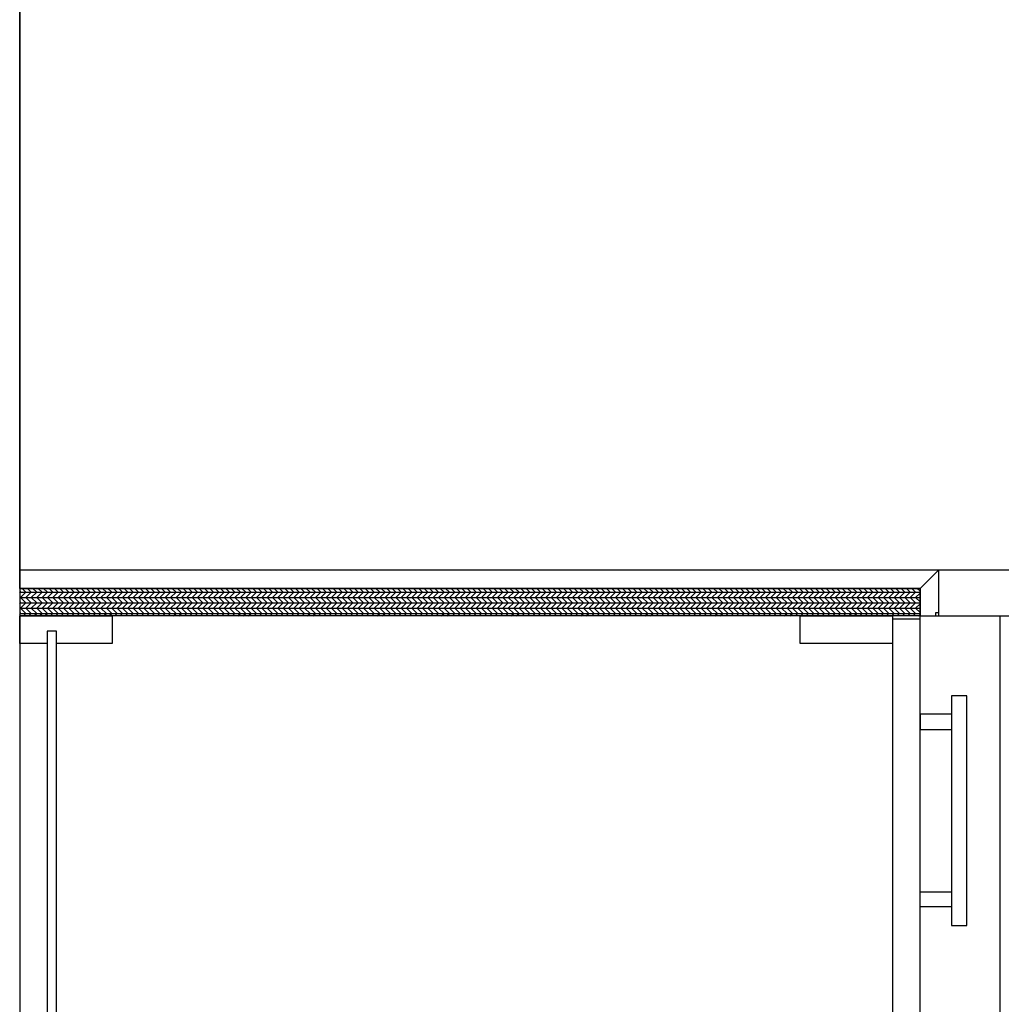
# Model space of a CAD drawing. Units: inches. Extents: x 18843 to 29254, y 40722 to 50283.
# Drawn here: x 25980 to 26621, y 45068 to 45711 of the extents above; entities that cross this region are included whole.
import ezdxf

# ---------------------------------------------------------------- set-up
doc = ezdxf.new("R2010")
doc.units = ezdxf.units.IN
doc.header["$MEASUREMENT"] = 0
doc.layers.add('freecads.com', color=7, linetype='Continuous')

msp = doc.modelspace()

# ---------------------------------------------------------------- linework, layer by layer
at = {"layer": 'freecads.com'}
for p, q in [((25979.74, 46997.79), (25979.74, 44424.3)), ((25979.74, 45339.44), (26567.74, 45339.44)), ((25981.39, 45339.44), (25983.82, 45337.01)), ((25984.89, 45339.44), (25987.32, 45337.01)), ((25988.39, 45339.44), (25990.82, 45337.01)), ((25991.89, 45339.44), (25994.32, 45337.01)), ((25995.39, 45339.44), (25997.82, 45337.01)), ((25998.89, 45339.44), (26001.32, 45337.01)), ((26002.39, 45339.44), (26004.82, 45337.01)), ((26005.89, 45339.44), (26008.32, 45337.01)), ((26009.39, 45339.44), (26011.82, 45337.01)), ((26012.89, 45339.44), (26015.32, 45337.01)), ((26016.39, 45339.44), (26018.82, 45337.01)), ((26019.89, 45339.44), (26022.32, 45337.01)), ((26023.39, 45339.44), (26025.82, 45337.01)), ((26026.89, 45339.44), (26029.32, 45337.01)), ((26030.39, 45339.44), (26032.82, 45337.01)), ((26033.89, 45339.44), (26036.32, 45337.01)), ((26037.39, 45339.44), (26039.82, 45337.01)), ((26040.89, 45339.44), (26043.32, 45337.01)), ((26044.39, 45339.44), (26046.82, 45337.01)), ((26047.89, 45339.44), (26050.32, 45337.01)), ((26051.39, 45339.44), (26053.82, 45337.01)), ((26054.89, 45339.44), (26057.32, 45337.01)), ((26058.39, 45339.44), (26060.82, 45337.01)), ((26061.89, 45339.44), (26064.32, 45337.01)), ((26065.39, 45339.44), (26067.82, 45337.01)), ((26068.89, 45339.44), (26071.32, 45337.01)), ((26072.39, 45339.44), (26074.82, 45337.01)), ((26075.89, 45339.44), (26078.32, 45337.01)), ((26079.39, 45339.44), (26081.82, 45337.01)), ((26082.89, 45339.44), (26085.32, 45337.01)), ((26086.39, 45339.44), (26088.82, 45337.01)), ((26089.89, 45339.44), (26092.32, 45337.01)), ((26093.39, 45339.44), (26095.82, 45337.01)), ((26096.89, 45339.44), (26099.32, 45337.01)), ((26100.39, 45339.44), (26102.82, 45337.01)), ((26103.89, 45339.44), (26106.32, 45337.01)), ((26107.39, 45339.44), (26109.82, 45337.01)), ((26110.89, 45339.44), (26113.32, 45337.01)), ((26114.39, 45339.44), (26116.82, 45337.01)), ((26117.89, 45339.44), (26120.32, 45337.01)), ((26121.39, 45339.44), (26123.82, 45337.01)), ((26124.89, 45339.44), (26127.32, 45337.01)), ((26128.39, 45339.44), (26130.82, 45337.01)), ((26131.89, 45339.44), (26134.32, 45337.01)), ((26135.39, 45339.44), (26137.82, 45337.01)), ((26138.89, 45339.44), (26141.32, 45337.01)), ((26142.39, 45339.44), (26144.82, 45337.01)), ((26145.89, 45339.44), (26148.32, 45337.01)), ((26149.39, 45339.44), (26151.82, 45337.01)), ((26152.89, 45339.44), (26155.32, 45337.01)), ((26156.39, 45339.44), (26158.82, 45337.01)), ((26159.89, 45339.44), (26162.32, 45337.01)), ((26163.39, 45339.44), (26165.82, 45337.01)), ((26166.89, 45339.44), (26169.32, 45337.01)), ((26170.39, 45339.44), (26172.82, 45337.01)), ((26173.89, 45339.44), (26176.32, 45337.01)), ((26177.39, 45339.44), (26179.82, 45337.01)), ((26180.89, 45339.44), (26183.32, 45337.01)), ((26184.39, 45339.44), (26186.82, 45337.01)), ((26187.89, 45339.44), (26190.32, 45337.01)), ((26191.39, 45339.44), (26193.82, 45337.01)), ((26194.89, 45339.44), (26197.32, 45337.01)), ((26198.39, 45339.44), (26200.82, 45337.01)), ((26201.89, 45339.44), (26204.32, 45337.01)), ((26205.39, 45339.44), (26207.82, 45337.01)), ((26208.89, 45339.44), (26211.32, 45337.01)), ((26212.39, 45339.44), (26214.82, 45337.01)), ((26215.89, 45339.44), (26218.32, 45337.01)), ((26219.39, 45339.44), (26221.82, 45337.01)), ((26222.89, 45339.44), (26225.32, 45337.01)), ((26226.39, 45339.44), (26228.82, 45337.01)), ((26229.89, 45339.44), (26232.32, 45337.01)), ((26233.39, 45339.44), (26235.82, 45337.01)), ((26236.89, 45339.44), (26239.32, 45337.01)), ((26240.39, 45339.44), (26242.82, 45337.01)), ((26243.89, 45339.44), (26246.32, 45337.01)), ((26247.39, 45339.44), (26249.82, 45337.01)), ((26250.89, 45339.44), (26253.32, 45337.01)), ((26254.39, 45339.44), (26256.82, 45337.01)), ((26257.89, 45339.44), (26260.32, 45337.01)), ((26261.39, 45339.44), (26263.82, 45337.01)), ((26264.89, 45339.44), (26267.32, 45337.01)), ((26268.39, 45339.44), (26270.82, 45337.01)), ((26271.89, 45339.44), (26274.32, 45337.01)), ((26275.39, 45339.44), (26277.82, 45337.01)), ((26278.89, 45339.44), (26281.32, 45337.01)), ((26282.39, 45339.44), (26284.82, 45337.01)), ((26285.89, 45339.44), (26288.32, 45337.01)), ((26289.39, 45339.44), (26291.82, 45337.01)), ((26292.89, 45339.44), (26295.32, 45337.01)), ((26296.39, 45339.44), (26298.82, 45337.01)), ((26299.89, 45339.44), (26302.32, 45337.01)), ((26303.39, 45339.44), (26305.82, 45337.01)), ((26306.89, 45339.44), (26309.32, 45337.01)), ((26310.39, 45339.44), (26312.82, 45337.01)), ((26313.89, 45339.44), (26316.32, 45337.01)), ((26317.39, 45339.44), (26319.82, 45337.01)), ((26320.89, 45339.44), (26323.32, 45337.01)), ((26324.39, 45339.44), (26326.82, 45337.01)), ((26327.89, 45339.44), (26330.32, 45337.01)), ((26331.39, 45339.44), (26333.82, 45337.01)), ((26334.89, 45339.44), (26337.32, 45337.01)), ((26338.39, 45339.44), (26340.82, 45337.01)), ((26341.89, 45339.44), (26344.32, 45337.01)), ((26345.39, 45339.44), (26347.82, 45337.01)), ((26348.89, 45339.44), (26351.32, 45337.01)), ((26352.39, 45339.44), (26354.82, 45337.01)), ((26355.89, 45339.44), (26358.32, 45337.01)), ((26359.39, 45339.44), (26361.82, 45337.01)), ((26362.89, 45339.44), (26365.32, 45337.01)), ((26366.39, 45339.44), (26368.82, 45337.01)), ((26369.89, 45339.44), (26372.32, 45337.01)), ((26373.39, 45339.44), (26375.82, 45337.01)), ((26376.89, 45339.44), (26379.32, 45337.01)), ((26380.39, 45339.44), (26382.82, 45337.01)), ((26383.89, 45339.44), (26386.32, 45337.01)), ((26387.39, 45339.44), (26389.82, 45337.01)), ((26390.89, 45339.44), (26393.32, 45337.01)), ((26394.39, 45339.44), (26396.82, 45337.01)), ((26397.89, 45339.44), (26400.32, 45337.01)), ((26401.39, 45339.44), (26403.82, 45337.01)), ((26404.89, 45339.44), (26407.32, 45337.01)), ((26408.39, 45339.44), (26410.82, 45337.01)), ((26411.89, 45339.44), (26414.32, 45337.01)), ((26415.39, 45339.44), (26417.82, 45337.01)), ((26418.89, 45339.44), (26421.32, 45337.01)), ((26422.39, 45339.44), (26424.82, 45337.01)), ((26425.89, 45339.44), (26428.32, 45337.01)), ((26429.39, 45339.44), (26431.82, 45337.01)), ((26432.89, 45339.44), (26435.32, 45337.01)), ((26436.39, 45339.44), (26438.82, 45337.01)), ((26439.89, 45339.44), (26442.32, 45337.01)), ((26443.39, 45339.44), (26445.82, 45337.01)), ((26446.89, 45339.44), (26449.32, 45337.01)), ((26450.39, 45339.44), (26452.82, 45337.01)), ((26453.89, 45339.44), (26456.32, 45337.01)), ((26457.39, 45339.44), (26459.82, 45337.01)), ((26460.89, 45339.44), (26463.32, 45337.01)), ((26464.39, 45339.44), (26466.82, 45337.01)), ((26467.89, 45339.44), (26470.32, 45337.01)), ((26471.39, 45339.44), (26473.82, 45337.01)), ((26474.89, 45339.44), (26477.32, 45337.01)), ((26478.39, 45339.44), (26480.82, 45337.01)), ((26481.89, 45339.44), (26484.32, 45337.01)), ((26485.39, 45339.44), (26487.82, 45337.01)), ((26488.89, 45339.44), (26491.32, 45337.01)), ((26492.39, 45339.44), (26494.82, 45337.01)), ((26495.89, 45339.44), (26498.32, 45337.01)), ((26499.39, 45339.44), (26501.82, 45337.01)), ((26502.89, 45339.44), (26505.32, 45337.01)), ((26506.39, 45339.44), (26508.82, 45337.01)), ((26509.89, 45339.44), (26512.32, 45337.01)), ((26513.39, 45339.44), (26515.82, 45337.01)), ((26516.89, 45339.44), (26519.32, 45337.01)), ((26520.39, 45339.44), (26522.82, 45337.01)), ((26523.89, 45339.44), (26526.32, 45337.01)), ((26527.39, 45339.44), (26529.82, 45337.01)), ((26530.89, 45339.44), (26533.32, 45337.01)), ((26534.39, 45339.44), (26536.82, 45337.01)), ((26537.89, 45339.44), (26540.32, 45337.01)), ((26541.39, 45339.44), (26543.82, 45337.01)), ((26544.89, 45339.44), (26547.32, 45337.01)), ((26548.39, 45339.44), (26550.82, 45337.01)), ((26551.89, 45339.44), (26554.32, 45337.01)), ((26555.39, 45339.44), (26557.82, 45337.01)), ((26558.89, 45339.44), (26561.32, 45337.01)), ((26562.39, 45339.44), (26564.82, 45337.01)), ((26565.89, 45339.44), (26567.74, 45337.59)), ((26567.74, 45339.44), (26567.74, 45321.44)), ((25979.74, 45337.59), (25980.32, 45337.01)), ((25979.74, 45337.01), (26567.74, 45337.01)), ((25979.74, 45336.43), (25980.32, 45337.01)), ((25979.74, 45333.51), (26567.74, 45333.51)), ((25980.32, 45333.51), (25983.82, 45337.01)), ((25980.32, 45333.51), (25983.82, 45330.01)), ((25983.82, 45333.51), (25987.32, 45337.01)), ((25983.82, 45333.51), (25987.32, 45330.01)), ((25987.32, 45333.51), (25990.82, 45337.01)), ((25987.32, 45333.51), (25990.82, 45330.01)), ((25990.82, 45333.51), (25994.32, 45337.01)), ((25990.82, 45333.51), (25994.32, 45330.01)), ((25994.32, 45333.51), (25997.82, 45337.01)), ((25994.32, 45333.51), (25997.82, 45330.01)), ((25997.82, 45333.51), (26001.32, 45337.01)), ((25997.82, 45333.51), (26001.32, 45330.01)), ((26001.32, 45333.51), (26004.82, 45337.01)), ((26001.32, 45333.51), (26004.82, 45330.01)), ((26004.82, 45333.51), (26008.32, 45337.01)), ((26004.82, 45333.51), (26008.32, 45330.01)), ((26008.32, 45333.51), (26011.82, 45337.01)), ((26008.32, 45333.51), (26011.82, 45330.01)), ((26011.82, 45333.51), (26015.32, 45337.01)), ((26011.82, 45333.51), (26015.32, 45330.01)), ((26015.32, 45333.51), (26018.82, 45337.01)), ((26015.32, 45333.51), (26018.82, 45330.01)), ((26018.82, 45333.51), (26022.32, 45337.01)), ((26018.82, 45333.51), (26022.32, 45330.01)), ((26022.32, 45333.51), (26025.82, 45337.01)), ((26022.32, 45333.51), (26025.82, 45330.01)), ((26025.82, 45333.51), (26029.32, 45337.01)), ((26025.82, 45333.51), (26029.32, 45330.01)), ((26029.32, 45333.51), (26032.82, 45337.01)), ((26029.32, 45333.51), (26032.82, 45330.01)), ((26032.82, 45333.51), (26036.32, 45337.01)), ((26032.82, 45333.51), (26036.32, 45330.01)), ((26036.32, 45333.51), (26039.82, 45337.01)), ((26036.32, 45333.51), (26039.82, 45330.01)), ((26039.82, 45333.51), (26043.32, 45337.01)), ((26039.82, 45333.51), (26043.32, 45330.01)), ((26043.32, 45333.51), (26046.82, 45337.01)), ((26043.32, 45333.51), (26046.82, 45330.01)), ((26046.82, 45333.51), (26050.32, 45337.01)), ((26046.82, 45333.51), (26050.32, 45330.01)), ((26050.32, 45333.51), (26053.82, 45337.01)), ((26050.32, 45333.51), (26053.82, 45330.01)), ((26053.82, 45333.51), (26057.32, 45337.01)), ((26053.82, 45333.51), (26057.32, 45330.01)), ((26057.32, 45333.51), (26060.82, 45337.01)), ((26057.32, 45333.51), (26060.82, 45330.01)), ((26060.82, 45333.51), (26064.32, 45337.01)), ((26060.82, 45333.51), (26064.32, 45330.01)), ((26064.32, 45333.51), (26067.82, 45337.01)), ((26064.32, 45333.51), (26067.82, 45330.01)), ((26067.82, 45333.51), (26071.32, 45337.01)), ((26067.82, 45333.51), (26071.32, 45330.01)), ((26071.32, 45333.51), (26074.82, 45337.01)), ((26071.32, 45333.51), (26074.82, 45330.01)), ((26074.82, 45333.51), (26078.32, 45337.01)), ((26074.82, 45333.51), (26078.32, 45330.01)), ((26078.32, 45333.51), (26081.82, 45337.01)), ((26078.32, 45333.51), (26081.82, 45330.01)), ((26081.82, 45333.51), (26085.32, 45337.01)), ((26081.82, 45333.51), (26085.32, 45330.01)), ((26085.32, 45333.51), (26088.82, 45337.01)), ((26085.32, 45333.51), (26088.82, 45330.01)), ((26088.82, 45333.51), (26092.32, 45337.01)), ((26088.82, 45333.51), (26092.32, 45330.01)), ((26092.32, 45333.51), (26095.82, 45337.01)), ((26092.32, 45333.51), (26095.82, 45330.01)), ((26095.82, 45333.51), (26099.32, 45337.01)), ((26095.82, 45333.51), (26099.32, 45330.01)), ((26099.32, 45333.51), (26102.82, 45337.01)), ((26099.32, 45333.51), (26102.82, 45330.01)), ((26102.82, 45333.51), (26106.32, 45337.01)), ((26102.82, 45333.51), (26106.32, 45330.01)), ((26106.32, 45333.51), (26109.82, 45337.01)), ((26106.32, 45333.51), (26109.82, 45330.01)), ((26109.82, 45333.51), (26113.32, 45337.01)), ((26109.82, 45333.51), (26113.32, 45330.01)), ((26113.32, 45333.51), (26116.82, 45337.01)), ((26113.32, 45333.51), (26116.82, 45330.01)), ((26116.82, 45333.51), (26120.32, 45337.01)), ((26116.82, 45333.51), (26120.32, 45330.01)), ((26120.32, 45333.51), (26123.82, 45337.01)), ((26120.32, 45333.51), (26123.82, 45330.01)), ((26123.82, 45333.51), (26127.32, 45337.01)), ((26123.82, 45333.51), (26127.32, 45330.01)), ((26127.32, 45333.51), (26130.82, 45337.01)), ((26127.32, 45333.51), (26130.82, 45330.01)), ((26130.82, 45333.51), (26134.32, 45337.01)), ((26130.82, 45333.51), (26134.32, 45330.01)), ((26134.32, 45333.51), (26137.82, 45337.01)), ((26134.32, 45333.51), (26137.82, 45330.01)), ((26137.82, 45333.51), (26141.32, 45337.01)), ((26137.82, 45333.51), (26141.32, 45330.01)), ((26141.32, 45333.51), (26144.82, 45337.01)), ((26141.32, 45333.51), (26144.82, 45330.01)), ((26144.82, 45333.51), (26148.32, 45337.01)), ((26144.82, 45333.51), (26148.32, 45330.01)), ((26148.32, 45333.51), (26151.82, 45337.01)), ((26148.32, 45333.51), (26151.82, 45330.01)), ((26151.82, 45333.51), (26155.32, 45337.01)), ((26151.82, 45333.51), (26155.32, 45330.01)), ((26155.32, 45333.51), (26158.82, 45337.01)), ((26155.32, 45333.51), (26158.82, 45330.01)), ((26158.82, 45333.51), (26162.32, 45337.01)), ((26158.82, 45333.51), (26162.32, 45330.01)), ((26162.32, 45333.51), (26165.82, 45337.01)), ((26162.32, 45333.51), (26165.82, 45330.01)), ((26165.82, 45333.51), (26169.32, 45337.01)), ((26165.82, 45333.51), (26169.32, 45330.01)), ((26169.32, 45333.51), (26172.82, 45337.01)), ((26169.32, 45333.51), (26172.82, 45330.01)), ((26172.82, 45333.51), (26176.32, 45337.01)), ((26172.82, 45333.51), (26176.32, 45330.01)), ((26176.32, 45333.51), (26179.82, 45337.01)), ((26176.32, 45333.51), (26179.82, 45330.01)), ((26179.82, 45333.51), (26183.32, 45337.01)), ((26179.82, 45333.51), (26183.32, 45330.01)), ((26183.32, 45333.51), (26186.82, 45337.01)), ((26183.32, 45333.51), (26186.82, 45330.01)), ((26186.82, 45333.51), (26190.32, 45337.01)), ((26186.82, 45333.51), (26190.32, 45330.01)), ((26190.32, 45333.51), (26193.82, 45337.01)), ((26190.32, 45333.51), (26193.82, 45330.01)), ((26193.82, 45333.51), (26197.32, 45337.01)), ((26193.82, 45333.51), (26197.32, 45330.01)), ((26197.32, 45333.51), (26200.82, 45337.01)), ((26197.32, 45333.51), (26200.82, 45330.01)), ((26200.82, 45333.51), (26204.32, 45337.01)), ((26200.82, 45333.51), (26204.32, 45330.01)), ((26204.32, 45333.51), (26207.82, 45337.01)), ((26204.32, 45333.51), (26207.82, 45330.01)), ((26207.82, 45333.51), (26211.32, 45337.01)), ((26207.82, 45333.51), (26211.32, 45330.01)), ((26211.32, 45333.51), (26214.82, 45337.01)), ((26211.32, 45333.51), (26214.82, 45330.01)), ((26214.82, 45333.51), (26218.32, 45337.01)), ((26214.82, 45333.51), (26218.32, 45330.01)), ((26218.32, 45333.51), (26221.82, 45337.01)), ((26218.32, 45333.51), (26221.82, 45330.01)), ((26221.82, 45333.51), (26225.32, 45337.01)), ((26221.82, 45333.51), (26225.32, 45330.01)), ((26225.32, 45333.51), (26228.82, 45337.01)), ((26225.32, 45333.51), (26228.82, 45330.01)), ((26228.82, 45333.51), (26232.32, 45337.01)), ((26228.82, 45333.51), (26232.32, 45330.01)), ((26232.32, 45333.51), (26235.82, 45337.01)), ((26232.32, 45333.51), (26235.82, 45330.01)), ((26235.82, 45333.51), (26239.32, 45337.01)), ((26235.82, 45333.51), (26239.32, 45330.01)), ((26239.32, 45333.51), (26242.82, 45337.01)), ((26239.32, 45333.51), (26242.82, 45330.01)), ((26242.82, 45333.51), (26246.32, 45337.01)), ((26242.82, 45333.51), (26246.32, 45330.01)), ((26246.32, 45333.51), (26249.82, 45337.01)), ((26246.32, 45333.51), (26249.82, 45330.01)), ((26249.82, 45333.51), (26253.32, 45337.01)), ((26249.82, 45333.51), (26253.32, 45330.01)), ((26253.32, 45333.51), (26256.82, 45337.01)), ((26253.32, 45333.51), (26256.82, 45330.01)), ((26256.82, 45333.51), (26260.32, 45337.01)), ((26256.82, 45333.51), (26260.32, 45330.01)), ((26260.32, 45333.51), (26263.82, 45337.01)), ((26260.32, 45333.51), (26263.82, 45330.01)), ((26263.82, 45333.51), (26267.32, 45337.01)), ((26263.82, 45333.51), (26267.32, 45330.01)), ((26267.32, 45333.51), (26270.82, 45337.01)), ((26267.32, 45333.51), (26270.82, 45330.01)), ((26270.82, 45333.51), (26274.32, 45337.01)), ((26270.82, 45333.51), (26274.32, 45330.01)), ((26274.32, 45333.51), (26277.82, 45337.01)), ((26274.32, 45333.51), (26277.82, 45330.01)), ((26277.82, 45333.51), (26281.32, 45337.01)), ((26277.82, 45333.51), (26281.32, 45330.01)), ((26281.32, 45333.51), (26284.82, 45337.01)), ((26281.32, 45333.51), (26284.82, 45330.01)), ((26284.82, 45333.51), (26288.32, 45337.01)), ((26284.82, 45333.51), (26288.32, 45330.01)), ((26288.32, 45333.51), (26291.82, 45337.01)), ((26288.32, 45333.51), (26291.82, 45330.01)), ((26291.82, 45333.51), (26295.32, 45337.01)), ((26291.82, 45333.51), (26295.32, 45330.01)), ((26295.32, 45333.51), (26298.82, 45337.01)), ((26295.32, 45333.51), (26298.82, 45330.01)), ((26298.82, 45333.51), (26302.32, 45337.01)), ((26298.82, 45333.51), (26302.32, 45330.01)), ((26302.32, 45333.51), (26305.82, 45337.01)), ((26302.32, 45333.51), (26305.82, 45330.01)), ((26305.82, 45333.51), (26309.32, 45337.01)), ((26305.82, 45333.51), (26309.32, 45330.01)), ((26309.32, 45333.51), (26312.82, 45337.01)), ((26309.32, 45333.51), (26312.82, 45330.01)), ((26312.82, 45333.51), (26316.32, 45337.01)), ((26312.82, 45333.51), (26316.32, 45330.01)), ((26316.32, 45333.51), (26319.82, 45337.01)), ((26316.32, 45333.51), (26319.82, 45330.01)), ((26319.82, 45333.51), (26323.32, 45337.01)), ((26319.82, 45333.51), (26323.32, 45330.01)), ((26323.32, 45333.51), (26326.82, 45337.01)), ((26323.32, 45333.51), (26326.82, 45330.01)), ((26326.82, 45333.51), (26330.32, 45337.01)), ((26326.82, 45333.51), (26330.32, 45330.01)), ((26330.32, 45333.51), (26333.82, 45337.01)), ((26330.32, 45333.51), (26333.82, 45330.01)), ((26333.82, 45333.51), (26337.32, 45337.01)), ((26333.82, 45333.51), (26337.32, 45330.01)), ((26337.32, 45333.51), (26340.82, 45337.01)), ((26337.32, 45333.51), (26340.82, 45330.01)), ((26340.82, 45333.51), (26344.32, 45337.01)), ((26340.82, 45333.51), (26344.32, 45330.01)), ((26344.32, 45333.51), (26347.82, 45337.01)), ((26344.32, 45333.51), (26347.82, 45330.01)), ((26347.82, 45333.51), (26351.32, 45337.01)), ((26347.82, 45333.51), (26351.32, 45330.01)), ((26351.32, 45333.51), (26354.82, 45337.01)), ((26351.32, 45333.51), (26354.82, 45330.01)), ((26354.82, 45333.51), (26358.32, 45337.01)), ((26354.82, 45333.51), (26358.32, 45330.01)), ((26358.32, 45333.51), (26361.82, 45337.01)), ((26358.32, 45333.51), (26361.82, 45330.01)), ((26361.82, 45333.51), (26365.32, 45337.01)), ((26361.82, 45333.51), (26365.32, 45330.01)), ((26365.32, 45333.51), (26368.82, 45337.01)), ((26365.32, 45333.51), (26368.82, 45330.01)), ((26368.82, 45333.51), (26372.32, 45337.01)), ((26368.82, 45333.51), (26372.32, 45330.01)), ((26372.32, 45333.51), (26375.82, 45337.01)), ((26372.32, 45333.51), (26375.82, 45330.01)), ((26375.82, 45333.51), (26379.32, 45337.01)), ((26375.82, 45333.51), (26379.32, 45330.01)), ((26379.32, 45333.51), (26382.82, 45337.01)), ((26379.32, 45333.51), (26382.82, 45330.01)), ((26382.82, 45333.51), (26386.32, 45337.01)), ((26382.82, 45333.51), (26386.32, 45330.01)), ((26386.32, 45333.51), (26389.82, 45337.01)), ((26386.32, 45333.51), (26389.82, 45330.01)), ((26389.82, 45333.51), (26393.32, 45337.01)), ((26389.82, 45333.51), (26393.32, 45330.01)), ((26393.32, 45333.51), (26396.82, 45337.01)), ((26393.32, 45333.51), (26396.82, 45330.01)), ((26396.82, 45333.51), (26400.32, 45337.01)), ((26396.82, 45333.51), (26400.32, 45330.01)), ((26400.32, 45333.51), (26403.82, 45337.01)), ((26400.32, 45333.51), (26403.82, 45330.01)), ((26403.82, 45333.51), (26407.32, 45337.01)), ((26403.82, 45333.51), (26407.32, 45330.01)), ((26407.32, 45333.51), (26410.82, 45337.01)), ((26407.32, 45333.51), (26410.82, 45330.01)), ((26410.82, 45333.51), (26414.32, 45337.01)), ((26410.82, 45333.51), (26414.32, 45330.01)), ((26414.32, 45333.51), (26417.82, 45337.01)), ((26414.32, 45333.51), (26417.82, 45330.01)), ((26417.82, 45333.51), (26421.32, 45337.01)), ((26417.82, 45333.51), (26421.32, 45330.01)), ((26421.32, 45333.51), (26424.82, 45337.01)), ((26421.32, 45333.51), (26424.82, 45330.01)), ((26424.82, 45333.51), (26428.32, 45337.01)), ((26424.82, 45333.51), (26428.32, 45330.01)), ((26428.32, 45333.51), (26431.82, 45337.01)), ((26428.32, 45333.51), (26431.82, 45330.01)), ((26431.82, 45333.51), (26435.32, 45337.01)), ((26431.82, 45333.51), (26435.32, 45330.01)), ((26435.32, 45333.51), (26438.82, 45337.01)), ((26435.32, 45333.51), (26438.82, 45330.01)), ((26438.82, 45333.51), (26442.32, 45337.01)), ((26438.82, 45333.51), (26442.32, 45330.01)), ((26442.32, 45333.51), (26445.82, 45337.01)), ((26442.32, 45333.51), (26445.82, 45330.01)), ((26445.82, 45333.51), (26449.32, 45337.01)), ((26445.82, 45333.51), (26449.32, 45330.01)), ((26449.32, 45333.51), (26452.82, 45337.01)), ((26449.32, 45333.51), (26452.82, 45330.01)), ((26452.82, 45333.51), (26456.32, 45337.01)), ((26452.82, 45333.51), (26456.32, 45330.01)), ((26456.32, 45333.51), (26459.82, 45337.01)), ((26456.32, 45333.51), (26459.82, 45330.01)), ((26459.82, 45333.51), (26463.32, 45337.01)), ((26459.82, 45333.51), (26463.32, 45330.01)), ((26463.32, 45333.51), (26466.82, 45337.01)), ((26463.32, 45333.51), (26466.82, 45330.01)), ((26466.82, 45333.51), (26470.32, 45337.01)), ((26466.82, 45333.51), (26470.32, 45330.01)), ((26470.32, 45333.51), (26473.82, 45337.01)), ((26470.32, 45333.51), (26473.82, 45330.01)), ((26473.82, 45333.51), (26477.32, 45337.01)), ((26473.82, 45333.51), (26477.32, 45330.01)), ((26477.32, 45333.51), (26480.82, 45337.01)), ((26477.32, 45333.51), (26480.82, 45330.01)), ((26480.82, 45333.51), (26484.32, 45337.01)), ((26480.82, 45333.51), (26484.32, 45330.01)), ((26484.32, 45333.51), (26487.82, 45337.01)), ((26484.32, 45333.51), (26487.82, 45330.01)), ((26487.82, 45333.51), (26491.32, 45337.01)), ((26487.82, 45333.51), (26491.32, 45330.01)), ((26491.32, 45333.51), (26494.82, 45337.01)), ((26491.32, 45333.51), (26494.82, 45330.01)), ((26494.82, 45333.51), (26498.32, 45337.01)), ((26494.82, 45333.51), (26498.32, 45330.01)), ((26498.32, 45333.51), (26501.82, 45337.01)), ((26498.32, 45333.51), (26501.82, 45330.01)), ((26501.82, 45333.51), (26505.32, 45337.01)), ((26501.82, 45333.51), (26505.32, 45330.01)), ((26505.32, 45333.51), (26508.82, 45337.01)), ((26505.32, 45333.51), (26508.82, 45330.01)), ((26508.82, 45333.51), (26512.32, 45337.01)), ((26508.82, 45333.51), (26512.32, 45330.01)), ((26512.32, 45333.51), (26515.82, 45337.01)), ((26512.32, 45333.51), (26515.82, 45330.01)), ((26515.82, 45333.51), (26519.32, 45337.01)), ((26515.82, 45333.51), (26519.32, 45330.01)), ((26519.32, 45333.51), (26522.82, 45337.01)), ((26519.32, 45333.51), (26522.82, 45330.01)), ((26522.82, 45333.51), (26526.32, 45337.01)), ((26522.82, 45333.51), (26526.32, 45330.01)), ((26526.32, 45333.51), (26529.82, 45337.01)), ((26526.32, 45333.51), (26529.82, 45330.01)), ((26529.82, 45333.51), (26533.32, 45337.01)), ((26529.82, 45333.51), (26533.32, 45330.01)), ((26533.32, 45333.51), (26536.82, 45337.01)), ((26533.32, 45333.51), (26536.82, 45330.01)), ((26536.82, 45333.51), (26540.32, 45337.01)), ((26536.82, 45333.51), (26540.32, 45330.01)), ((26540.32, 45333.51), (26543.82, 45337.01)), ((26540.32, 45333.51), (26543.82, 45330.01)), ((26543.82, 45333.51), (26547.32, 45337.01)), ((26543.82, 45333.51), (26547.32, 45330.01)), ((26547.32, 45333.51), (26550.82, 45337.01)), ((26547.32, 45333.51), (26550.82, 45330.01)), ((26550.82, 45333.51), (26554.32, 45337.01)), ((26550.82, 45333.51), (26554.32, 45330.01)), ((26554.32, 45333.51), (26557.82, 45337.01)), ((26554.32, 45333.51), (26557.82, 45330.01)), ((26557.82, 45333.51), (26561.32, 45337.01)), ((26557.82, 45333.51), (26561.32, 45330.01)), ((26561.32, 45333.51), (26564.82, 45337.01)), ((26561.32, 45333.51), (26564.82, 45330.01)), ((26564.82, 45333.51), (26567.74, 45336.43)), ((26564.82, 45333.51), (26567.74, 45330.59)), ((25979.74, 45330.59), (25980.32, 45330.01)), ((25979.74, 45330.01), (26567.74, 45330.01)), ((25979.74, 45329.43), (25980.32, 45330.01)), ((25979.74, 45326.51), (26567.74, 45326.51)), ((25980.32, 45326.51), (25983.82, 45330.01)), ((25980.32, 45326.51), (25983.82, 45323.01)), ((25983.82, 45326.51), (25987.32, 45330.01)), ((25983.82, 45326.51), (25987.32, 45323.01)), ((25987.32, 45326.51), (25990.82, 45330.01)), ((25987.32, 45326.51), (25990.82, 45323.01)), ((25990.82, 45326.51), (25994.32, 45330.01)), ((25990.82, 45326.51), (25994.32, 45323.01)), ((25994.32, 45326.51), (25997.82, 45330.01)), ((25994.32, 45326.51), (25997.82, 45323.01)), ((25997.82, 45326.51), (26001.32, 45330.01)), ((25997.82, 45326.51), (26001.32, 45323.01)), ((26001.32, 45326.51), (26004.82, 45330.01)), ((26001.32, 45326.51), (26004.82, 45323.01)), ((26004.82, 45326.51), (26008.32, 45330.01)), ((26004.82, 45326.51), (26008.32, 45323.01)), ((26008.32, 45326.51), (26011.82, 45330.01)), ((26008.32, 45326.51), (26011.82, 45323.01)), ((26011.82, 45326.51), (26015.32, 45330.01)), ((26011.82, 45326.51), (26015.32, 45323.01)), ((26015.32, 45326.51), (26018.82, 45330.01)), ((26015.32, 45326.51), (26018.82, 45323.01)), ((26018.82, 45326.51), (26022.32, 45330.01)), ((26018.82, 45326.51), (26022.32, 45323.01)), ((26022.32, 45326.51), (26025.82, 45330.01)), ((26022.32, 45326.51), (26025.82, 45323.01)), ((26025.82, 45326.51), (26029.32, 45330.01)), ((26025.82, 45326.51), (26029.32, 45323.01)), ((26029.32, 45326.51), (26032.82, 45330.01)), ((26029.32, 45326.51), (26032.82, 45323.01)), ((26032.82, 45326.51), (26036.32, 45330.01)), ((26032.82, 45326.51), (26036.32, 45323.01)), ((26036.32, 45326.51), (26039.82, 45330.01)), ((26036.32, 45326.51), (26039.82, 45323.01)), ((26039.82, 45326.51), (26043.32, 45330.01)), ((26039.82, 45326.51), (26043.32, 45323.01)), ((26043.32, 45326.51), (26046.82, 45330.01)), ((26043.32, 45326.51), (26046.82, 45323.01)), ((26046.82, 45326.51), (26050.32, 45330.01)), ((26046.82, 45326.51), (26050.32, 45323.01)), ((26050.32, 45326.51), (26053.82, 45330.01)), ((26050.32, 45326.51), (26053.82, 45323.01)), ((26053.82, 45326.51), (26057.32, 45330.01)), ((26053.82, 45326.51), (26057.32, 45323.01)), ((26057.32, 45326.51), (26060.82, 45330.01)), ((26057.32, 45326.51), (26060.82, 45323.01)), ((26060.82, 45326.51), (26064.32, 45330.01)), ((26060.82, 45326.51), (26064.32, 45323.01)), ((26064.32, 45326.51), (26067.82, 45330.01)), ((26064.32, 45326.51), (26067.82, 45323.01)), ((26067.82, 45326.51), (26071.32, 45330.01)), ((26067.82, 45326.51), (26071.32, 45323.01)), ((26071.32, 45326.51), (26074.82, 45330.01)), ((26071.32, 45326.51), (26074.82, 45323.01)), ((26074.82, 45326.51), (26078.32, 45330.01)), ((26074.82, 45326.51), (26078.32, 45323.01)), ((26078.32, 45326.51), (26081.82, 45330.01)), ((26078.32, 45326.51), (26081.82, 45323.01)), ((26081.82, 45326.51), (26085.32, 45330.01)), ((26081.82, 45326.51), (26085.32, 45323.01)), ((26085.32, 45326.51), (26088.82, 45330.01)), ((26085.32, 45326.51), (26088.82, 45323.01)), ((26088.82, 45326.51), (26092.32, 45330.01)), ((26088.82, 45326.51), (26092.32, 45323.01)), ((26092.32, 45326.51), (26095.82, 45330.01)), ((26092.32, 45326.51), (26095.82, 45323.01)), ((26095.82, 45326.51), (26099.32, 45330.01)), ((26095.82, 45326.51), (26099.32, 45323.01)), ((26099.32, 45326.51), (26102.82, 45330.01)), ((26099.32, 45326.51), (26102.82, 45323.01)), ((26102.82, 45326.51), (26106.32, 45330.01)), ((26102.82, 45326.51), (26106.32, 45323.01)), ((26106.32, 45326.51), (26109.82, 45330.01)), ((26106.32, 45326.51), (26109.82, 45323.01)), ((26109.82, 45326.51), (26113.32, 45330.01)), ((26109.82, 45326.51), (26113.32, 45323.01)), ((26113.32, 45326.51), (26116.82, 45330.01)), ((26113.32, 45326.51), (26116.82, 45323.01)), ((26116.82, 45326.51), (26120.32, 45330.01)), ((26116.82, 45326.51), (26120.32, 45323.01)), ((26120.32, 45326.51), (26123.82, 45330.01)), ((26120.32, 45326.51), (26123.82, 45323.01)), ((26123.82, 45326.51), (26127.32, 45330.01)), ((26123.82, 45326.51), (26127.32, 45323.01)), ((26127.32, 45326.51), (26130.82, 45330.01)), ((26127.32, 45326.51), (26130.82, 45323.01)), ((26130.82, 45326.51), (26134.32, 45330.01)), ((26130.82, 45326.51), (26134.32, 45323.01)), ((26134.32, 45326.51), (26137.82, 45330.01)), ((26134.32, 45326.51), (26137.82, 45323.01)), ((26137.82, 45326.51), (26141.32, 45330.01)), ((26137.82, 45326.51), (26141.32, 45323.01)), ((26141.32, 45326.51), (26144.82, 45330.01)), ((26141.32, 45326.51), (26144.82, 45323.01)), ((26144.82, 45326.51), (26148.32, 45330.01)), ((26144.82, 45326.51), (26148.32, 45323.01)), ((26148.32, 45326.51), (26151.82, 45330.01)), ((26148.32, 45326.51), (26151.82, 45323.01)), ((26151.82, 45326.51), (26155.32, 45330.01)), ((26151.82, 45326.51), (26155.32, 45323.01)), ((26155.32, 45326.51), (26158.82, 45330.01)), ((26155.32, 45326.51), (26158.82, 45323.01)), ((26158.82, 45326.51), (26162.32, 45330.01)), ((26158.82, 45326.51), (26162.32, 45323.01)), ((26162.32, 45326.51), (26165.82, 45330.01)), ((26162.32, 45326.51), (26165.82, 45323.01)), ((26165.82, 45326.51), (26169.32, 45330.01)), ((26165.82, 45326.51), (26169.32, 45323.01)), ((26169.32, 45326.51), (26172.82, 45330.01)), ((26169.32, 45326.51), (26172.82, 45323.01)), ((26172.82, 45326.51), (26176.32, 45330.01)), ((26172.82, 45326.51), (26176.32, 45323.01)), ((26176.32, 45326.51), (26179.82, 45330.01)), ((26176.32, 45326.51), (26179.82, 45323.01)), ((26179.82, 45326.51), (26183.32, 45330.01)), ((26179.82, 45326.51), (26183.32, 45323.01)), ((26183.32, 45326.51), (26186.82, 45330.01)), ((26183.32, 45326.51), (26186.82, 45323.01)), ((26186.82, 45326.51), (26190.32, 45330.01)), ((26186.82, 45326.51), (26190.32, 45323.01)), ((26190.32, 45326.51), (26193.82, 45330.01)), ((26190.32, 45326.51), (26193.82, 45323.01)), ((26193.82, 45326.51), (26197.32, 45330.01)), ((26193.82, 45326.51), (26197.32, 45323.01)), ((26197.32, 45326.51), (26200.82, 45330.01)), ((26197.32, 45326.51), (26200.82, 45323.01)), ((26200.82, 45326.51), (26204.32, 45330.01)), ((26200.82, 45326.51), (26204.32, 45323.01)), ((26204.32, 45326.51), (26207.82, 45330.01)), ((26204.32, 45326.51), (26207.82, 45323.01)), ((26207.82, 45326.51), (26211.32, 45330.01)), ((26207.82, 45326.51), (26211.32, 45323.01)), ((26211.32, 45326.51), (26214.82, 45330.01)), ((26211.32, 45326.51), (26214.82, 45323.01)), ((26214.82, 45326.51), (26218.32, 45330.01)), ((26214.82, 45326.51), (26218.32, 45323.01)), ((26218.32, 45326.51), (26221.82, 45330.01)), ((26218.32, 45326.51), (26221.82, 45323.01)), ((26221.82, 45326.51), (26225.32, 45330.01)), ((26221.82, 45326.51), (26225.32, 45323.01)), ((26225.32, 45326.51), (26228.82, 45330.01)), ((26225.32, 45326.51), (26228.82, 45323.01)), ((26228.82, 45326.51), (26232.32, 45330.01)), ((26228.82, 45326.51), (26232.32, 45323.01)), ((26232.32, 45326.51), (26235.82, 45330.01)), ((26232.32, 45326.51), (26235.82, 45323.01)), ((26235.82, 45326.51), (26239.32, 45330.01)), ((26235.82, 45326.51), (26239.32, 45323.01)), ((26239.32, 45326.51), (26242.82, 45330.01)), ((26239.32, 45326.51), (26242.82, 45323.01)), ((26242.82, 45326.51), (26246.32, 45330.01)), ((26242.82, 45326.51), (26246.32, 45323.01)), ((26246.32, 45326.51), (26249.82, 45330.01)), ((26246.32, 45326.51), (26249.82, 45323.01)), ((26249.82, 45326.51), (26253.32, 45330.01)), ((26249.82, 45326.51), (26253.32, 45323.01)), ((26253.32, 45326.51), (26256.82, 45330.01)), ((26253.32, 45326.51), (26256.82, 45323.01)), ((26256.82, 45326.51), (26260.32, 45330.01)), ((26256.82, 45326.51), (26260.32, 45323.01)), ((26260.32, 45326.51), (26263.82, 45330.01)), ((26260.32, 45326.51), (26263.82, 45323.01)), ((26263.82, 45326.51), (26267.32, 45330.01)), ((26263.82, 45326.51), (26267.32, 45323.01)), ((26267.32, 45326.51), (26270.82, 45330.01)), ((26267.32, 45326.51), (26270.82, 45323.01)), ((26270.82, 45326.51), (26274.32, 45330.01)), ((26270.82, 45326.51), (26274.32, 45323.01)), ((26274.32, 45326.51), (26277.82, 45330.01)), ((26274.32, 45326.51), (26277.82, 45323.01)), ((26277.82, 45326.51), (26281.32, 45330.01)), ((26277.82, 45326.51), (26281.32, 45323.01)), ((26281.32, 45326.51), (26284.82, 45330.01)), ((26281.32, 45326.51), (26284.82, 45323.01)), ((26284.82, 45326.51), (26288.32, 45330.01)), ((26284.82, 45326.51), (26288.32, 45323.01)), ((26288.32, 45326.51), (26291.82, 45330.01)), ((26288.32, 45326.51), (26291.82, 45323.01)), ((26291.82, 45326.51), (26295.32, 45330.01)), ((26291.82, 45326.51), (26295.32, 45323.01)), ((26295.32, 45326.51), (26298.82, 45330.01)), ((26295.32, 45326.51), (26298.82, 45323.01)), ((26298.82, 45326.51), (26302.32, 45330.01)), ((26298.82, 45326.51), (26302.32, 45323.01)), ((26302.32, 45326.51), (26305.82, 45330.01)), ((26302.32, 45326.51), (26305.82, 45323.01)), ((26305.82, 45326.51), (26309.32, 45330.01)), ((26305.82, 45326.51), (26309.32, 45323.01)), ((26309.32, 45326.51), (26312.82, 45330.01)), ((26309.32, 45326.51), (26312.82, 45323.01)), ((26312.82, 45326.51), (26316.32, 45330.01)), ((26312.82, 45326.51), (26316.32, 45323.01)), ((26316.32, 45326.51), (26319.82, 45330.01)), ((26316.32, 45326.51), (26319.82, 45323.01)), ((26319.82, 45326.51), (26323.32, 45330.01)), ((26319.82, 45326.51), (26323.32, 45323.01)), ((26323.32, 45326.51), (26326.82, 45330.01)), ((26323.32, 45326.51), (26326.82, 45323.01)), ((26326.82, 45326.51), (26330.32, 45330.01)), ((26326.82, 45326.51), (26330.32, 45323.01)), ((26330.32, 45326.51), (26333.82, 45330.01)), ((26330.32, 45326.51), (26333.82, 45323.01)), ((26333.82, 45326.51), (26337.32, 45330.01)), ((26333.82, 45326.51), (26337.32, 45323.01)), ((26337.32, 45326.51), (26340.82, 45330.01)), ((26337.32, 45326.51), (26340.82, 45323.01)), ((26340.82, 45326.51), (26344.32, 45330.01)), ((26340.82, 45326.51), (26344.32, 45323.01)), ((26344.32, 45326.51), (26347.82, 45330.01)), ((26344.32, 45326.51), (26347.82, 45323.01)), ((26347.82, 45326.51), (26351.32, 45330.01)), ((26347.82, 45326.51), (26351.32, 45323.01)), ((26351.32, 45326.51), (26354.82, 45330.01)), ((26351.32, 45326.51), (26354.82, 45323.01)), ((26354.82, 45326.51), (26358.32, 45330.01)), ((26354.82, 45326.51), (26358.32, 45323.01)), ((26358.32, 45326.51), (26361.82, 45330.01)), ((26358.32, 45326.51), (26361.82, 45323.01)), ((26361.82, 45326.51), (26365.32, 45330.01)), ((26361.82, 45326.51), (26365.32, 45323.01)), ((26365.32, 45326.51), (26368.82, 45330.01)), ((26365.32, 45326.51), (26368.82, 45323.01)), ((26368.82, 45326.51), (26372.32, 45330.01)), ((26368.82, 45326.51), (26372.32, 45323.01)), ((26372.32, 45326.51), (26375.82, 45330.01)), ((26372.32, 45326.51), (26375.82, 45323.01)), ((26375.82, 45326.51), (26379.32, 45330.01)), ((26375.82, 45326.51), (26379.32, 45323.01)), ((26379.32, 45326.51), (26382.82, 45330.01)), ((26379.32, 45326.51), (26382.82, 45323.01)), ((26382.82, 45326.51), (26386.32, 45330.01)), ((26382.82, 45326.51), (26386.32, 45323.01)), ((26386.32, 45326.51), (26389.82, 45330.01)), ((26386.32, 45326.51), (26389.82, 45323.01)), ((26389.82, 45326.51), (26393.32, 45330.01)), ((26389.82, 45326.51), (26393.32, 45323.01)), ((26393.32, 45326.51), (26396.82, 45330.01)), ((26393.32, 45326.51), (26396.82, 45323.01)), ((26396.82, 45326.51), (26400.32, 45330.01)), ((26396.82, 45326.51), (26400.32, 45323.01)), ((26400.32, 45326.51), (26403.82, 45330.01)), ((26400.32, 45326.51), (26403.82, 45323.01)), ((26403.82, 45326.51), (26407.32, 45330.01)), ((26403.82, 45326.51), (26407.32, 45323.01)), ((26407.32, 45326.51), (26410.82, 45330.01)), ((26407.32, 45326.51), (26410.82, 45323.01)), ((26410.82, 45326.51), (26414.32, 45330.01)), ((26410.82, 45326.51), (26414.32, 45323.01)), ((26414.32, 45326.51), (26417.82, 45330.01)), ((26414.32, 45326.51), (26417.82, 45323.01)), ((26417.82, 45326.51), (26421.32, 45330.01)), ((26417.82, 45326.51), (26421.32, 45323.01)), ((26421.32, 45326.51), (26424.82, 45330.01)), ((26421.32, 45326.51), (26424.82, 45323.01)), ((26424.82, 45326.51), (26428.32, 45330.01)), ((26424.82, 45326.51), (26428.32, 45323.01)), ((26428.32, 45326.51), (26431.82, 45330.01)), ((26428.32, 45326.51), (26431.82, 45323.01)), ((26431.82, 45326.51), (26435.32, 45330.01)), ((26431.82, 45326.51), (26435.32, 45323.01)), ((26435.32, 45326.51), (26438.82, 45330.01)), ((26435.32, 45326.51), (26438.82, 45323.01)), ((26438.82, 45326.51), (26442.32, 45330.01)), ((26438.82, 45326.51), (26442.32, 45323.01)), ((26442.32, 45326.51), (26445.82, 45330.01)), ((26442.32, 45326.51), (26445.82, 45323.01)), ((26445.82, 45326.51), (26449.32, 45330.01)), ((26445.82, 45326.51), (26449.32, 45323.01)), ((26449.32, 45326.51), (26452.82, 45330.01)), ((26449.32, 45326.51), (26452.82, 45323.01)), ((26452.82, 45326.51), (26456.32, 45330.01)), ((26452.82, 45326.51), (26456.32, 45323.01)), ((26456.32, 45326.51), (26459.82, 45330.01)), ((26456.32, 45326.51), (26459.82, 45323.01)), ((26459.82, 45326.51), (26463.32, 45330.01)), ((26459.82, 45326.51), (26463.32, 45323.01)), ((26463.32, 45326.51), (26466.82, 45330.01)), ((26463.32, 45326.51), (26466.82, 45323.01)), ((26466.82, 45326.51), (26470.32, 45330.01)), ((26466.82, 45326.51), (26470.32, 45323.01)), ((26470.32, 45326.51), (26473.82, 45330.01)), ((26470.32, 45326.51), (26473.82, 45323.01)), ((26473.82, 45326.51), (26477.32, 45330.01)), ((26473.82, 45326.51), (26477.32, 45323.01)), ((26477.32, 45326.51), (26480.82, 45330.01)), ((26477.32, 45326.51), (26480.82, 45323.01)), ((26480.82, 45326.51), (26484.32, 45330.01)), ((26480.82, 45326.51), (26484.32, 45323.01)), ((26484.32, 45326.51), (26487.82, 45330.01)), ((26484.32, 45326.51), (26487.82, 45323.01)), ((26487.82, 45326.51), (26491.32, 45330.01)), ((26487.82, 45326.51), (26491.32, 45323.01)), ((26491.32, 45326.51), (26494.82, 45330.01)), ((26491.32, 45326.51), (26494.82, 45323.01)), ((26494.82, 45326.51), (26498.32, 45330.01)), ((26494.82, 45326.51), (26498.32, 45323.01)), ((26498.32, 45326.51), (26501.82, 45330.01)), ((26498.32, 45326.51), (26501.82, 45323.01)), ((26501.82, 45326.51), (26505.32, 45330.01)), ((26501.82, 45326.51), (26505.32, 45323.01)), ((26505.32, 45326.51), (26508.82, 45330.01)), ((26505.32, 45326.51), (26508.82, 45323.01)), ((26508.82, 45326.51), (26512.32, 45330.01)), ((26508.82, 45326.51), (26512.32, 45323.01)), ((26512.32, 45326.51), (26515.82, 45330.01)), ((26512.32, 45326.51), (26515.82, 45323.01)), ((26515.82, 45326.51), (26519.32, 45330.01)), ((26515.82, 45326.51), (26519.32, 45323.01)), ((26519.32, 45326.51), (26522.82, 45330.01)), ((26519.32, 45326.51), (26522.82, 45323.01)), ((26522.82, 45326.51), (26526.32, 45330.01)), ((26522.82, 45326.51), (26526.32, 45323.01)), ((26526.32, 45326.51), (26529.82, 45330.01)), ((26526.32, 45326.51), (26529.82, 45323.01)), ((26529.82, 45326.51), (26533.32, 45330.01)), ((26529.82, 45326.51), (26533.32, 45323.01)), ((26533.32, 45326.51), (26536.82, 45330.01)), ((26533.32, 45326.51), (26536.82, 45323.01)), ((26536.82, 45326.51), (26540.32, 45330.01)), ((26536.82, 45326.51), (26540.32, 45323.01)), ((26540.32, 45326.51), (26543.82, 45330.01)), ((26540.32, 45326.51), (26543.82, 45323.01)), ((26543.82, 45326.51), (26547.32, 45330.01)), ((26543.82, 45326.51), (26547.32, 45323.01)), ((26547.32, 45326.51), (26550.82, 45330.01)), ((26547.32, 45326.51), (26550.82, 45323.01)), ((26550.82, 45326.51), (26554.32, 45330.01)), ((26550.82, 45326.51), (26554.32, 45323.01)), ((26554.32, 45326.51), (26557.82, 45330.01)), ((26554.32, 45326.51), (26557.82, 45323.01)), ((26557.82, 45326.51), (26561.32, 45330.01)), ((26557.82, 45326.51), (26561.32, 45323.01)), ((26561.32, 45326.51), (26564.82, 45330.01)), ((26561.32, 45326.51), (26564.82, 45323.01)), ((26564.82, 45326.51), (26567.74, 45329.43)), ((26564.82, 45326.51), (26567.74, 45323.59)), ((25979.74, 45323.59), (25980.32, 45323.01)), ((25979.74, 45323.01), (26567.74, 45323.01)), ((25979.74, 45322.43), (25980.32, 45323.01)), ((26567.74, 45321.44), (25979.74, 45321.44)), ((25982.26, 45321.44), (25983.82, 45323.01)), ((25985.76, 45321.44), (25987.32, 45323.01)), ((25989.26, 45321.44), (25990.82, 45323.01)), ((25992.76, 45321.44), (25994.32, 45323.01)), ((25996.26, 45321.44), (25997.82, 45323.01)), ((25999.76, 45321.44), (26001.32, 45323.01)), ((26003.26, 45321.44), (26004.82, 45323.01)), ((26006.76, 45321.44), (26008.32, 45323.01)), ((26010.26, 45321.44), (26011.82, 45323.01)), ((26013.76, 45321.44), (26015.32, 45323.01)), ((26017.26, 45321.44), (26018.82, 45323.01)), ((26020.76, 45321.44), (26022.32, 45323.01)), ((26024.26, 45321.44), (26025.82, 45323.01)), ((26027.76, 45321.44), (26029.32, 45323.01)), ((26031.26, 45321.44), (26032.82, 45323.01)), ((26034.76, 45321.44), (26036.32, 45323.01)), ((26038.26, 45321.44), (26039.82, 45323.01)), ((26041.76, 45321.44), (26043.32, 45323.01)), ((26045.26, 45321.44), (26046.82, 45323.01)), ((26048.76, 45321.44), (26050.32, 45323.01)), ((26052.26, 45321.44), (26053.82, 45323.01)), ((26055.76, 45321.44), (26057.32, 45323.01)), ((26059.26, 45321.44), (26060.82, 45323.01)), ((26062.76, 45321.44), (26064.32, 45323.01)), ((26066.26, 45321.44), (26067.82, 45323.01)), ((26069.76, 45321.44), (26071.32, 45323.01)), ((26073.26, 45321.44), (26074.82, 45323.01)), ((26076.76, 45321.44), (26078.32, 45323.01)), ((26080.26, 45321.44), (26081.82, 45323.01)), ((26083.76, 45321.44), (26085.32, 45323.01)), ((26087.26, 45321.44), (26088.82, 45323.01)), ((26090.76, 45321.44), (26092.32, 45323.01)), ((26094.26, 45321.44), (26095.82, 45323.01)), ((26097.76, 45321.44), (26099.32, 45323.01)), ((26101.26, 45321.44), (26102.82, 45323.01)), ((26104.76, 45321.44), (26106.32, 45323.01)), ((26108.26, 45321.44), (26109.82, 45323.01)), ((26111.76, 45321.44), (26113.32, 45323.01)), ((26115.26, 45321.44), (26116.82, 45323.01)), ((26118.76, 45321.44), (26120.32, 45323.01)), ((26122.26, 45321.44), (26123.82, 45323.01)), ((26125.76, 45321.44), (26127.32, 45323.01)), ((26129.26, 45321.44), (26130.82, 45323.01)), ((26132.76, 45321.44), (26134.32, 45323.01)), ((26136.26, 45321.44), (26137.82, 45323.01)), ((26139.76, 45321.44), (26141.32, 45323.01)), ((26143.26, 45321.44), (26144.82, 45323.01)), ((26146.76, 45321.44), (26148.32, 45323.01)), ((26150.26, 45321.44), (26151.82, 45323.01)), ((26153.76, 45321.44), (26155.32, 45323.01)), ((26157.26, 45321.44), (26158.82, 45323.01)), ((26160.76, 45321.44), (26162.32, 45323.01)), ((26164.26, 45321.44), (26165.82, 45323.01)), ((26167.76, 45321.44), (26169.32, 45323.01)), ((26171.26, 45321.44), (26172.82, 45323.01)), ((26174.76, 45321.44), (26176.32, 45323.01)), ((26178.26, 45321.44), (26179.82, 45323.01)), ((26181.76, 45321.44), (26183.32, 45323.01)), ((26185.26, 45321.44), (26186.82, 45323.01)), ((26188.76, 45321.44), (26190.32, 45323.01)), ((26192.26, 45321.44), (26193.82, 45323.01)), ((26195.76, 45321.44), (26197.32, 45323.01)), ((26199.26, 45321.44), (26200.82, 45323.01)), ((26202.76, 45321.44), (26204.32, 45323.01)), ((26206.26, 45321.44), (26207.82, 45323.01)), ((26209.76, 45321.44), (26211.32, 45323.01)), ((26213.26, 45321.44), (26214.82, 45323.01)), ((26216.76, 45321.44), (26218.32, 45323.01)), ((26220.26, 45321.44), (26221.82, 45323.01)), ((26223.76, 45321.44), (26225.32, 45323.01)), ((26227.26, 45321.44), (26228.82, 45323.01)), ((26230.76, 45321.44), (26232.32, 45323.01)), ((26234.26, 45321.44), (26235.82, 45323.01)), ((26237.76, 45321.44), (26239.32, 45323.01)), ((26241.26, 45321.44), (26242.82, 45323.01)), ((26244.76, 45321.44), (26246.32, 45323.01)), ((26248.26, 45321.44), (26249.82, 45323.01)), ((26251.76, 45321.44), (26253.32, 45323.01)), ((26255.26, 45321.44), (26256.82, 45323.01)), ((26258.76, 45321.44), (26260.32, 45323.01)), ((26262.26, 45321.44), (26263.82, 45323.01)), ((26265.76, 45321.44), (26267.32, 45323.01)), ((26269.26, 45321.44), (26270.82, 45323.01)), ((26272.76, 45321.44), (26274.32, 45323.01)), ((26276.26, 45321.44), (26277.82, 45323.01)), ((26279.76, 45321.44), (26281.32, 45323.01)), ((26283.26, 45321.44), (26284.82, 45323.01)), ((26286.76, 45321.44), (26288.32, 45323.01)), ((26290.26, 45321.44), (26291.82, 45323.01)), ((26293.76, 45321.44), (26295.32, 45323.01)), ((26297.26, 45321.44), (26298.82, 45323.01)), ((26300.76, 45321.44), (26302.32, 45323.01)), ((26304.26, 45321.44), (26305.82, 45323.01)), ((26307.76, 45321.44), (26309.32, 45323.01)), ((26311.26, 45321.44), (26312.82, 45323.01)), ((26314.76, 45321.44), (26316.32, 45323.01)), ((26318.26, 45321.44), (26319.82, 45323.01)), ((26321.76, 45321.44), (26323.32, 45323.01)), ((26325.26, 45321.44), (26326.82, 45323.01)), ((26328.76, 45321.44), (26330.32, 45323.01)), ((26332.26, 45321.44), (26333.82, 45323.01)), ((26335.76, 45321.44), (26337.32, 45323.01)), ((26339.26, 45321.44), (26340.82, 45323.01)), ((26342.76, 45321.44), (26344.32, 45323.01)), ((26346.26, 45321.44), (26347.82, 45323.01)), ((26349.76, 45321.44), (26351.32, 45323.01)), ((26353.26, 45321.44), (26354.82, 45323.01)), ((26356.76, 45321.44), (26358.32, 45323.01)), ((26360.26, 45321.44), (26361.82, 45323.01)), ((26363.76, 45321.44), (26365.32, 45323.01)), ((26367.26, 45321.44), (26368.82, 45323.01)), ((26370.76, 45321.44), (26372.32, 45323.01)), ((26374.26, 45321.44), (26375.82, 45323.01)), ((26377.76, 45321.44), (26379.32, 45323.01)), ((26381.26, 45321.44), (26382.82, 45323.01)), ((26384.76, 45321.44), (26386.32, 45323.01)), ((26388.26, 45321.44), (26389.82, 45323.01)), ((26391.76, 45321.44), (26393.32, 45323.01)), ((26395.26, 45321.44), (26396.82, 45323.01)), ((26398.76, 45321.44), (26400.32, 45323.01)), ((26402.26, 45321.44), (26403.82, 45323.01)), ((26405.76, 45321.44), (26407.32, 45323.01)), ((26409.26, 45321.44), (26410.82, 45323.01)), ((26412.76, 45321.44), (26414.32, 45323.01)), ((26416.26, 45321.44), (26417.82, 45323.01)), ((26419.76, 45321.44), (26421.32, 45323.01)), ((26423.26, 45321.44), (26424.82, 45323.01)), ((26426.76, 45321.44), (26428.32, 45323.01)), ((26430.26, 45321.44), (26431.82, 45323.01)), ((26433.76, 45321.44), (26435.32, 45323.01)), ((26437.26, 45321.44), (26438.82, 45323.01)), ((26440.76, 45321.44), (26442.32, 45323.01)), ((26444.26, 45321.44), (26445.82, 45323.01)), ((26447.76, 45321.44), (26449.32, 45323.01)), ((26451.26, 45321.44), (26452.82, 45323.01)), ((26454.76, 45321.44), (26456.32, 45323.01)), ((26458.26, 45321.44), (26459.82, 45323.01)), ((26461.76, 45321.44), (26463.32, 45323.01)), ((26465.26, 45321.44), (26466.82, 45323.01)), ((26468.76, 45321.44), (26470.32, 45323.01)), ((26472.26, 45321.44), (26473.82, 45323.01)), ((26475.76, 45321.44), (26477.32, 45323.01)), ((26479.26, 45321.44), (26480.82, 45323.01)), ((26482.76, 45321.44), (26484.32, 45323.01)), ((26486.26, 45321.44), (26487.82, 45323.01)), ((26489.76, 45321.44), (26491.32, 45323.01)), ((26493.26, 45321.44), (26494.82, 45323.01)), ((26496.76, 45321.44), (26498.32, 45323.01)), ((26500.26, 45321.44), (26501.82, 45323.01)), ((26503.76, 45321.44), (26505.32, 45323.01)), ((26507.26, 45321.44), (26508.82, 45323.01)), ((26510.76, 45321.44), (26512.32, 45323.01)), ((26514.26, 45321.44), (26515.82, 45323.01)), ((26517.76, 45321.44), (26519.32, 45323.01)), ((26521.26, 45321.44), (26522.82, 45323.01)), ((26524.76, 45321.44), (26526.32, 45323.01)), ((26528.26, 45321.44), (26529.82, 45323.01)), ((26531.76, 45321.44), (26533.32, 45323.01)), ((26535.26, 45321.44), (26536.82, 45323.01)), ((26538.76, 45321.44), (26540.32, 45323.01)), ((26542.26, 45321.44), (26543.82, 45323.01)), ((26545.76, 45321.44), (26547.32, 45323.01)), ((26549.26, 45321.44), (26550.82, 45323.01)), ((26552.76, 45321.44), (26554.32, 45323.01)), ((26556.26, 45321.44), (26557.82, 45323.01)), ((26559.76, 45321.44), (26561.32, 45323.01)), ((26563.26, 45321.44), (26564.82, 45323.01)), ((26566.76, 45321.44), (26567.74, 45322.43)), ((26598.21, 45269.26), (26588.21, 45269.26)), ((26588.21, 45269.26), (26588.21, 45119.26)), ((26598.21, 45119.26), (26598.21, 45269.26)), ((26567.74, 45257.26), (26567.74, 45247.26)), ((26588.21, 45257.26), (26567.74, 45257.26)), ((26567.74, 45247.26), (26588.21, 45247.26)), ((26567.74, 45131.26), (26567.74, 45141.26)), ((26567.74, 45141.26), (26588.21, 45141.26)), ((26588.21, 45131.26), (26567.74, 45131.26)), ((26588.21, 45119.26), (26598.21, 45119.26))]:
    msp.add_line(p, q, dxfattribs=at)
at = {"layer": 'freecads.com', "ltscale": 50}
for p, q in [((25979.74, 45351.44), (25979.74, 46001.44)), ((28790.04, 45351.44), (25979.74, 45351.44)), ((25979.74, 45339.44), (25979.74, 45351.44)), ((26567.74, 45339.44), (26579.74, 45351.44)), ((26579.74, 45351.44), (26579.74, 45321.44)), ((26567.74, 45339.44), (25979.74, 45339.44)), ((26567.74, 44551.44), (26567.74, 45339.44)), ((25979.74, 45321.44), (26040.09, 45321.44)), ((25979.74, 45303.44), (25979.74, 45321.44)), ((26040.09, 45321.44), (26040.09, 45303.44)), ((26489.4, 45303.44), (26489.4, 45321.44)), ((26489.4, 45321.44), (26549.74, 45321.44)), ((26549.74, 45321.44), (26549.74, 44451.44)), ((26567.74, 45319.44), (26549.74, 45319.44)), ((26567.74, 45321.44), (28790.04, 45321.44)), ((26579.74, 45323.44), (26577.74, 45323.44)), ((26577.74, 45323.44), (26577.74, 45321.44)), ((26619.74, 45321.44), (26619.74, 44551.44)), ((25997.74, 45311.44), (25997.74, 44561.44)), ((26003.74, 45311.44), (25997.74, 45311.44)), ((26003.74, 44561.44), (26003.74, 45311.44)), ((25997.74, 45303.44), (25979.74, 45303.44)), ((26040.09, 45303.44), (26003.74, 45303.44)), ((26549.74, 45303.44), (26489.4, 45303.44))]:
    msp.add_line(p, q, dxfattribs=at)

doc.saveas('drawing.dxf')
